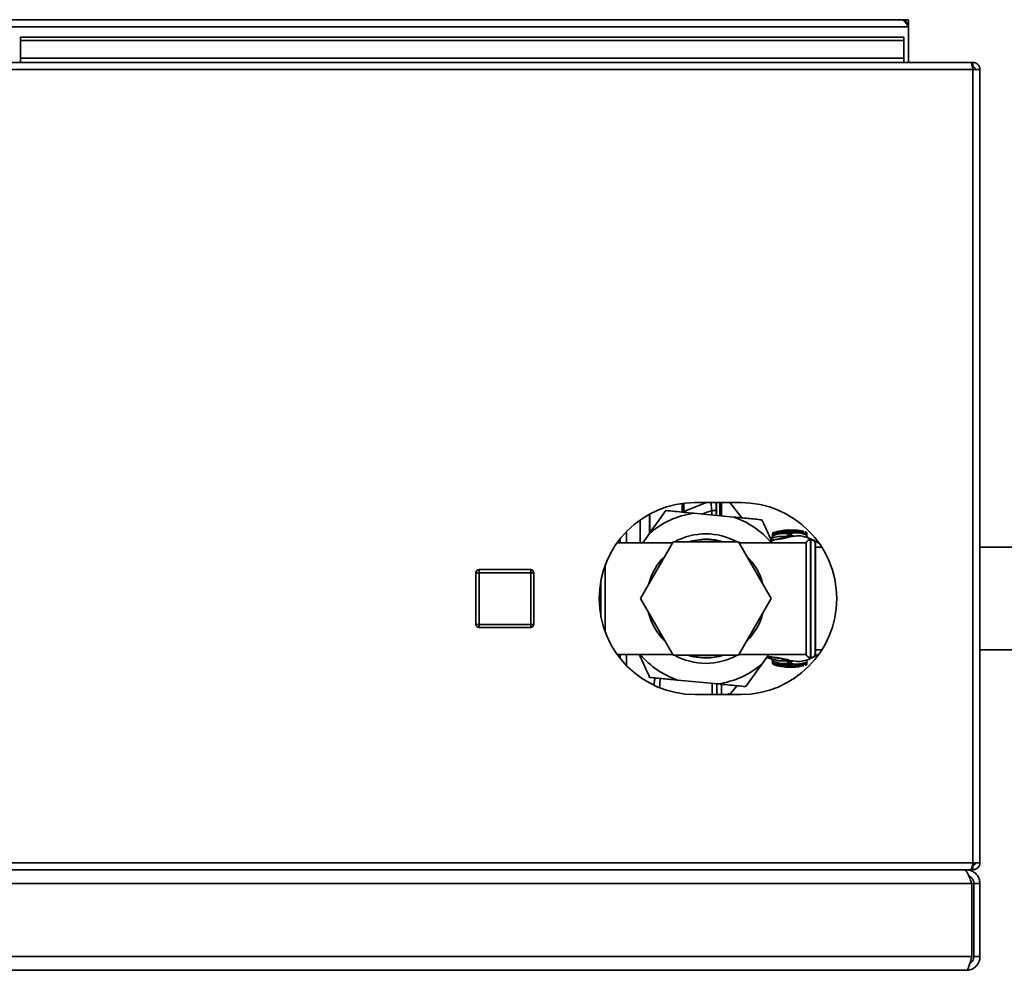
# Paper-space layout 'Blatt1' of a CAD drawing. Units: millimetres. Extents: x 0 to 4200, y 0 to 2970.
# Drawn here: x 1302 to 1625, y 686 to 998 of the extents above; entities that cross this region are included whole.
import ezdxf

# ---------------------------------------------------------------- set-up
doc = ezdxf.new("R2010")
doc.units = ezdxf.units.MM

psp = doc.layouts.new('Blatt1')

# ---------------------------------------------------------------- linework, layer by layer
at = {"color": 7, "linetype": 'Continuous', "lineweight": 35, "ltscale": 10}
for p, q in [((1090.6, 995.94), (1593.6, 995.94)), ((1591.3, 998.24), (1092.9, 998.24)), ((1593.6, 998.24), (1591.3, 998.24)), ((1593.46, 996.74), (1593.6, 996.74)), ((1593.6, 996.74), (1593.6, 998.24)), ((1593.6, 995.94), (1593.6, 996.74)), ((1593.6, 984.24), (1593.6, 995.94)), ((1302.1, 992.47), (1592.1, 992.47)), ((1302.1, 992.47), (1302.1, 991.41)), ((1592.1, 992.47), (1592.1, 991.41)), ((1302.1, 991.41), (1592.1, 991.41)), ((1302.1, 985.61), (1302.1, 991.41)), ((1592.1, 991.41), (1592.1, 985.61)), ((1614.1, 984.24), (1070.11, 984.24)), ((1592.1, 985.61), (1302.1, 985.61)), ((1302.1, 985.61), (1302.1, 984.24)), ((1592.1, 984.24), (1592.1, 985.61)), ((1614.8, 984.24), (1614.1, 984.24)), ((1614.8, 982.74), (1614.64, 982.74)), ((1614.8, 984.24), (1614.8, 982.74)), ((1614.8, 981.94), (1069.4, 981.94)), ((1614.8, 721.54), (1614.8, 981.94)), ((1617.1, 981.94), (1614.8, 981.94)), ((1617.1, 721.54), (1617.1, 981.94)), ((1538.6, 839.74), (1523.6, 839.74)), ((1530.55, 839.74), (1530.55, 839.42)), ((1530.56, 835.54), (1530.56, 837.89)), ((1538.9, 834.73), (1535.03, 839.74)), ((1536.35, 834.98), (1523.13, 836.25)), ((1530.55, 837.13), (1529.05, 837.13)), ((1530.55, 837.13), (1530.55, 835.54)), ((1508.57, 829.62), (1506.41, 826.59)), ((1525.71, 827.54), (1525.43, 827.67)), ((1548.73, 828.07), (1548.33, 827.97)), ((1548.99, 829.42), (1548.99, 828.82)), ((1549.06, 829.42), (1549.06, 828.91)), ((1554.17, 829.76), (1553.77, 829.81)), ((1554.17, 829.76), (1554.17, 829.62)), ((1554.59, 830.26), (1554.19, 830.31)), ((1555.03, 829.76), (1555.03, 829.7)), ((1559.29, 830.22), (1559.03, 830.27)), ((1559.86, 830.12), (1559.64, 830.16)), ((1559.97, 828.44), (1560.65, 828.29)), ((1560.15, 829.64), (1560.15, 829.22)), ((1560.22, 829.12), (1560.22, 829.64)), ((1561.6, 827.59), (1561.52, 827.59)), ((1516.22, 826.59), (1498, 826.59)), ((1516.36, 826.84), (1505.63, 808.24)), ((1537.84, 826.84), (1516.36, 826.84)), ((1548.58, 808.24), (1537.84, 826.84)), ((1560.1, 826.59), (1537.99, 826.59)), ((1560.1, 826.59), (1560.1, 789.89)), ((1563.1, 826.59), (1563.02, 826.59)), ((1563.02, 789.89), (1563.02, 826.59)), ((1563.1, 789.89), (1563.1, 826.59)), ((1565.22, 825.09), (1563.1, 825.09)), ((1633.1, 825.09), (1617.1, 825.09)), ((1494.1, 797.2), (1494.1, 819.29)), ((1451.65, 816.74), (1452.65, 816.74)), ((1451.65, 799.74), (1451.65, 816.74)), ((1452.65, 817.74), (1452.65, 816.74)), ((1452.65, 817.74), (1469.65, 817.74)), ((1469.65, 816.74), (1452.65, 816.74)), ((1452.65, 816.74), (1452.65, 799.74)), ((1469.65, 816.74), (1469.65, 817.74)), ((1469.65, 799.74), (1469.65, 816.74)), ((1469.65, 816.74), (1470.65, 816.74)), ((1470.65, 816.74), (1470.65, 799.74)), ((1505.63, 808.24), (1516.36, 789.64)), ((1537.84, 789.64), (1548.58, 808.24)), ((1451.65, 799.74), (1452.65, 799.74)), ((1452.65, 799.74), (1469.65, 799.74)), ((1452.65, 798.74), (1452.65, 799.74)), ((1469.65, 798.74), (1452.65, 798.74)), ((1469.65, 799.74), (1470.65, 799.74)), ((1469.65, 799.74), (1469.65, 798.74)), ((1498, 789.89), (1516.22, 789.89)), ((1516.36, 789.64), (1537.84, 789.64)), ((1528.5, 788.94), (1528.78, 788.81)), ((1537.99, 789.89), (1560.1, 789.89)), ((1545.63, 786.87), (1547.79, 789.89)), ((1561.52, 788.89), (1561.6, 788.89)), ((1563.02, 789.89), (1563.1, 789.89)), ((1563.1, 791.39), (1565.22, 791.39)), ((1617.1, 791.39), (1633.1, 791.39)), ((1548.99, 787.74), (1548.99, 787.07)), ((1549.06, 787.07), (1549.06, 787.65)), ((1554.17, 786.73), (1554.17, 786.95)), ((1554.19, 786.17), (1554.59, 786.23)), ((1554.59, 786.23), (1555.26, 786.11)), ((1555.03, 786.88), (1555.03, 786.73)), ((1559.03, 786.21), (1559.29, 786.26)), ((1559.64, 786.32), (1559.86, 786.36)), ((1560.6, 788.18), (1559.91, 788.02)), ((1560.15, 787.33), (1560.15, 786.84)), ((1560.22, 786.84), (1560.22, 787.43)), ((1517.86, 781.51), (1531.07, 780.23)), ((1535.03, 776.74), (1537.26, 779.64)), ((1523.6, 776.74), (1538.6, 776.74)), ((1069.4, 721.54), (1614.8, 721.54)), ((1614.8, 721.54), (1617.1, 721.54)), ((1070.11, 719.24), (1614.1, 719.24)), ((1612.6, 719.24), (1612.6, 718.76)), ((1614.1, 719.24), (1614.8, 719.24)), ((1614.64, 720.74), (1614.8, 720.74)), ((1614.8, 719.24), (1614.8, 720.74)), ((1614.4, 714.74), (1289.81, 714.74)), ((1614.4, 690.74), (1614.4, 714.74)), ((1615.1, 714.74), (1617.1, 714.74)), ((1615.1, 690.74), (1615.1, 714.74)), ((1617.1, 690.74), (1617.1, 714.74)), ((1614.4, 690.74), (1289.81, 690.74)), ((1617.1, 690.74), (1615.1, 690.74)), ((1612.6, 686.24), (1291.6, 686.24))]:
    psp.add_line(p, q, dxfattribs=at)
at = {"color": 1, "linetype": 'Continuous', "lineweight": 35, "ltscale": 10}
for p, q in [((1519.34, 839.29), (1519.34, 836.76)), ((1519.89, 836.79), (1527.36, 839.74)), ((1519.89, 836.79), (1519.89, 839.35)), ((1530.56, 837.89), (1530.55, 838.46)), ((1505.6, 826.59), (1505.6, 834.09)), ((1529.05, 837.13), (1529.05, 835.68)), ((1498.97, 827.65), (1498.97, 826.59)), ((1561.52, 827.59), (1561.52, 788.89)), ((1561.6, 788.89), (1561.6, 827.59)), ((1492.6, 813.83), (1492.6, 802.65)), ((1492.69, 802.2), (1492.69, 814.29)), ((1498.97, 789.89), (1498.97, 788.87)), ((1558.06, 787.64), (1559.01, 787.78)), ((1534.73, 776.96), (1534.73, 776.74))]:
    psp.add_line(p, q, dxfattribs=at)
at = {"color": 7, "linetype": 'Continuous', "lineweight": 35, "ltscale": 10, "flags": 128}
for points in [[(1521.25, 826.84), (1522.71, 827.24), (1525.43, 827.67)], [(1532.29, 789.6), (1529.74, 789.07), (1527.1, 788.89)], [(1532.96, 789.64), (1531.5, 789.24), (1528.78, 788.81)]]:
    psp.add_lwpolyline(points, dxfattribs=at)
at = {"color": 1, "linetype": 'Continuous', "lineweight": 35, "ltscale": 10, "flags": 128}
psp.add_lwpolyline([(1534.73, 776.96), (1534.59, 776.76), (1534.58, 776.74)], dxfattribs=at)
at = {"color": 7, "linetype": 'Continuous', "lineweight": 35, "ltscale": 100}
for centre, radius, start, end in [((1591.3, 995.94), 2.3, 0, 90), ((1523.6, 808.24), 31.5, 90, 270), ((1538.6, 808.24), 31.5, 270, 90), ((1527.1, 808.24), 28.29, 98.0686, 130.9215), ((1519.28, 842.12), 5.36, 270.6825, 276.6101), ((1527.1, 808.24), 28.29, 40.4388, 70.9215), ((1527.1, 808.24), 21.25, 61.0798, 118.8258), ((1527.1, 808.24), 19.35, 73.9956, 106.0044), ((1527.1, 808.24), 19.5, 72.5246, 94.9329), ((1548.2, 828.76), 0.874, 297.938, 9.3515), ((1549.49, 829.42), 0.5, 90, 179.9969), ((1549.5, 829.49), 0.444, 112.6022, 188.269), ((1553.19, 829.59), 0.983, 281.8245, 1.7521), ((1553.36, 829.46), 0.99, 300.4035, 8.1324), ((1554.67, 829.77), 0.495, 99.4138, 181.0725), ((1554.53, 829.76), 0.498, 359.7718, 83.6961), ((1556.03, 829.68), 0.993, 179.1588, 260.6028), ((1559.71, 829.7), 0.44, 351.525, 70.8594), ((1559.72, 829.64), 0.5, 0.0186, 72.6227), ((1561.52, 826.09), 1.5, 90, 160.5288), ((1561, 829.08), 0.867, 170.5281, 245.9498), ((1561.6, 826.09), 1.5, 19.4712, 90), ((1527.1, 808.24), 19.35, 133.9956, 166.0044), ((1527.1, 808.24), 19.35, 13.9956, 46.0044), ((1452.65, 816.74), 1, 90, 180), ((1469.65, 816.74), 1, 0, 90), ((1527.1, 808.24), 19.35, 193.9956, 226.0044), ((1527.1, 808.24), 19.35, 313.9956, 346.0044), ((1452.65, 799.74), 1, 180, 270), ((1469.65, 799.74), 1, 270, 0), ((1527.1, 808.24), 28.29, 220.4388, 250.9215), ((1527.1, 808.24), 21.25, 241.0798, 298.9202), ((1527.1, 808.24), 19.5, 252.5246, 274.9329), ((1527.1, 808.24), 19.35, 253.9956, 270), ((1561.52, 790.39), 1.5, 199.4712, 270), ((1561.6, 790.39), 1.5, 270, 340.5288), ((1527.1, 808.24), 28.29, 278.0686, 310.9215), ((1548.28, 787.78), 0.787, 350.6755, 62.2384), ((1549.49, 787.07), 0.5, 180.003, 251.2764), ((1549.5, 787.01), 0.444, 171.7189, 247.3464), ((1553.29, 786.98), 0.886, 358.3104, 78.3544), ((1554.67, 786.72), 0.495, 178.9214, 260.567), ((1554.53, 786.72), 0.498, 276.2836, 0.2236), ((1555.93, 786.89), 0.894, 99.0126, 180.7765), ((1559.71, 786.78), 0.44, 289.0669, 8.4515), ((1559.72, 786.84), 0.5, 287.2912, 0.0186), ((1560.92, 787.46), 0.781, 113.8217, 189.4349)]:
    psp.add_arc(centre, radius, start, end, dxfattribs=at)
at = {"color": 7, "linetype": 'Continuous', "lineweight": 35, "ltscale": 10}
for points, knots in [([(1591.3, 998.24), (1591.5, 998.21), (1591.89, 998.13), (1592.48, 997.58), (1593.05, 996.82), (1593.42, 996.23), (1593.6, 995.94)], [0, 0, 0, 0, 0.254718, 0.50961, 0.764503, 1, 1, 1, 1]), ([(1614.1, 984.24), (1614.15, 984.22), (1614.25, 984.17), (1614.4, 983.77), (1614.55, 983.18), (1614.69, 982.53), (1614.77, 982.1), (1614.8, 981.94)], [0, 0, 0, 0, 0.209052, 0.427821, 0.646592, 0.865364, 1, 1, 1, 1]), ([(1617.1, 981.94), (1617.08, 982.19), (1617.03, 982.71), (1616.64, 983.4), (1616.04, 983.93), (1615.39, 984.21), (1614.96, 984.23), (1614.8, 984.24)], [0, 0, 0, 0, 0.209052, 0.427821, 0.646592, 0.865364, 1, 1, 1, 1]), ([(1615.6, 981.94), (1615.59, 982.06), (1615.56, 982.28), (1615.35, 982.55), (1615.09, 982.71), (1614.9, 982.73), (1614.8, 982.74)], [0, 0, 0, 0, 0.284155, 0.530993, 0.777748, 1, 1, 1, 1]), ([(1530.55, 839.42), (1530.55, 839.02), (1530.55, 838.31), (1530.55, 837.49), (1530.55, 837.13)], [0, 0, 0, 0, 0.559286, 1, 1, 1, 1]), ([(1530.6, 839.74), (1530.6, 839.13), (1530.6, 837.86), (1530.6, 836.32), (1530.6, 835.53)], [0, 0, 0, 0, 0.485879, 1, 1, 1, 1]), ([(1508.57, 829.62), (1508.9, 830.07), (1510.71, 832.61), (1512.48, 835.1), (1513.94, 837.14)], [0, 0, 0, 0, 0.178304, 1, 1, 1, 1]), ([(1508.6, 829.66), (1508.6, 831.01), (1508.6, 833.2), (1508.6, 835.05), (1508.6, 835.76)], [0, 0, 0, 0, 0.616137, 1, 1, 1, 1]), ([(1508.76, 835.85), (1508.75, 835.29), (1508.73, 833.42), (1508.72, 831.21), (1508.71, 829.67)], [0, 0, 0, 0, 0.3008189, 1, 1, 1, 1]), ([(1513.94, 837.14), (1514.93, 837.04), (1517.95, 836.75), (1521.05, 836.45), (1523.13, 836.25)], [0, 0, 0, 0, 0.327834, 1, 1, 1, 1]), ([(1536.35, 834.98), (1537.9, 834.83), (1541, 834.53), (1544.03, 834.24), (1545.55, 834.09)], [0, 0, 0, 0, 0.49856, 1, 1, 1, 1]), ([(1545.55, 834.09), (1545.96, 833.19), (1547.08, 830.72), (1548.23, 828.19), (1548.96, 826.59)], [0, 0, 0, 0, 0.367206, 1, 1, 1, 1]), ([(1548.99, 828.83), (1548.97, 828.7), (1548.95, 828.52), (1548.85, 828.3), (1548.75, 828.17), (1548.64, 828.07), (1548.55, 828), (1548.49, 827.96), (1548.48, 827.96), (1548.48, 827.96)], [0, 0, 0, 0, 0.2917217, 0.4360262, 0.5722355, 0.6980408, 0.8156137, 0.9329377, 1, 1, 1, 1]), ([(1548.6, 827.99), (1549.4, 828.25), (1551.01, 828.75), (1552.6, 828.67), (1553.39, 828.63)], [0, 0, 0, 0, 0.498426, 1, 1, 1, 1]), ([(1553.77, 829.81), (1553.33, 829.86), (1552.45, 829.94), (1550.87, 829.9), (1549.75, 829.6), (1549.06, 829.42)], [0, 0, 0, 0, 0.281271, 0.560429, 1, 1, 1, 1]), ([(1554.17, 829.62), (1553.21, 829.66), (1551.49, 829.71), (1549.8, 829.15), (1549.06, 828.91)], [0, 0, 0, 0, 0.560028, 1, 1, 1, 1]), ([(1549.33, 829.9), (1550.16, 830.15), (1551.35, 830.52), (1552.58, 830.59), (1552.94, 830.62)], [0, 0, 0, 0, 0.705914, 1, 1, 1, 1]), ([(1554.19, 830.31), (1553.37, 830.38), (1551.74, 830.52), (1550.13, 830.1), (1549.33, 829.9)], [0, 0, 0, 0, 0.499651, 1, 1, 1, 1]), ([(1554.48, 830.74), (1554.08, 830.74), (1553.56, 830.73), (1553.05, 830.67), (1552.94, 830.66)], [0, 0, 0, 0, 0.76828, 1, 1, 1, 1]), ([(1553.39, 828.63), (1553.46, 828.63), (1553.58, 828.62), (1553.77, 828.61), (1553.86, 828.61)], [0, 0, 0, 0, 0.5038563, 1, 1, 1, 1]), ([(1553.77, 829.81), (1553.78, 829.87), (1553.8, 830), (1553.89, 830.16), (1554.03, 830.28), (1554.14, 830.3), (1554.19, 830.31)], [0, 0, 0, 0, 0.241017, 0.499961, 0.758926, 1, 1, 1, 1]), ([(1553.86, 828.61), (1554.04, 828.61), (1554.34, 828.6), (1554.68, 828.62), (1554.83, 828.62)], [0, 0, 0, 0, 0.559982, 1, 1, 1, 1]), ([(1554.34, 829.6), (1554.31, 829.61), (1554.24, 829.61), (1554.2, 829.62), (1554.17, 829.62)], [0, 0, 0, 0, 0.538713, 1, 1, 1, 1]), ([(1554.67, 829.62), (1554.61, 829.61), (1554.5, 829.6), (1554.39, 829.6), (1554.34, 829.6)], [0, 0, 0, 0, 0.51002, 1, 1, 1, 1]), ([(1555.47, 830.74), (1555.31, 830.74), (1554.97, 830.74), (1554.64, 830.74), (1554.47, 830.74)], [0, 0, 0, 0, 0.499581, 1, 1, 1, 1]), ([(1555.25, 830.38), (1555.13, 830.36), (1554.91, 830.32), (1554.69, 830.27), (1554.59, 830.26)], [0, 0, 0, 0, 0.560092, 1, 1, 1, 1]), ([(1554.67, 829.62), (1554.71, 829.63), (1554.8, 829.64), (1554.93, 829.66), (1554.99, 829.68), (1555.03, 829.7)], [0, 0, 0, 0, 0.309518, 0.5796739, 1, 1, 1, 1]), ([(1554.83, 828.62), (1554.82, 828.65), (1554.78, 828.7), (1554.73, 828.93), (1554.69, 829.25), (1554.67, 829.5), (1554.67, 829.62)], [0, 0, 0, 0, 0.241243, 0.5, 0.758757, 1, 1, 1, 1]), ([(1554.83, 828.62), (1554.94, 828.63), (1555.15, 828.64), (1555.43, 828.66), (1555.68, 828.68), (1555.8, 828.69), (1555.86, 828.7)], [0, 0, 0, 0, 0.245534, 0.493927, 0.745508, 1, 1, 1, 1]), ([(1560.15, 829.22), (1559.2, 829.5), (1557.5, 829.99), (1555.79, 829.79), (1555.03, 829.7)], [0, 0, 0, 0, 0.559779, 1, 1, 1, 1]), ([(1555.69, 829.88), (1555.57, 829.86), (1555.35, 829.82), (1555.13, 829.78), (1555.03, 829.76)], [0, 0, 0, 0, 0.552476, 1, 1, 1, 1]), ([(1555.69, 829.88), (1555.69, 829.94), (1555.67, 830.04), (1555.62, 830.15), (1555.56, 830.23), (1555.49, 830.29), (1555.39, 830.36), (1555.31, 830.37), (1555.25, 830.38)], [0, 0, 0, 0, 0.239827, 0.368598, 0.5, 0.631402, 0.760173, 1, 1, 1, 1]), ([(1559.3, 830.24), (1558.77, 830.37), (1557.51, 830.68), (1556.22, 830.72), (1555.47, 830.74)], [0, 0, 0, 0, 0.419623, 1, 1, 1, 1]), ([(1560.15, 829.64), (1559.32, 829.83), (1557.84, 830.18), (1556.35, 829.97), (1555.69, 829.88)], [0, 0, 0, 0, 0.558312, 1, 1, 1, 1]), ([(1560.64, 828.29), (1560.59, 828.32), (1560.5, 828.37), (1560.35, 828.58), (1560.24, 828.84), (1560.23, 829.03), (1560.22, 829.13)], [0, 0, 0, 0, 0.271248, 0.530144, 0.773218, 1, 1, 1, 1]), ([(1564.19, 826.34), (1564.13, 826.39), (1563.67, 826.78), (1562.82, 827.25), (1561.8, 827.82), (1560.96, 828.07), (1560.5, 828.21)], [0, 0, 0, 0, 0.051451, 0.409316, 0.670219, 1, 1, 1, 1]), ([(1508.66, 782.39), (1508.25, 783.3), (1507.12, 785.76), (1505.97, 788.29), (1505.24, 789.89)], [0, 0, 0, 0, 0.367206, 1, 1, 1, 1]), ([(1547.06, 788.86), (1547.54, 788.75), (1548.05, 788.62), (1548.5, 788.51), (1548.54, 788.51)], [0, 0, 0, 0, 0.923952, 1, 1, 1, 1]), ([(1560.59, 788.21), (1561.2, 788.46), (1562.39, 788.94), (1563.54, 789.63), (1564.09, 790.06), (1564.13, 790.09)], [0, 0, 0, 0, 0.487392, 0.958303, 1, 1, 1, 1]), ([(1545.63, 786.87), (1545.31, 786.41), (1543.5, 783.87), (1541.73, 781.39), (1540.27, 779.35)], [0, 0, 0, 0, 0.178304, 1, 1, 1, 1]), ([(1553.47, 787.84), (1552.67, 787.8), (1551.06, 787.72), (1549.45, 788.23), (1548.65, 788.48)], [0, 0, 0, 0, 0.501424, 1, 1, 1, 1]), ([(1548.68, 788.47), (1549.4, 788.29), (1550.32, 788.06), (1551.05, 787.9), (1551.22, 787.86)], [0, 0, 0, 0, 0.779608, 1, 1, 1, 1]), ([(1548.69, 788.42), (1548.69, 788.42), (1548.68, 788.42), (1548.7, 788.39), (1548.75, 788.34), (1548.82, 788.25), (1548.89, 788.14), (1548.97, 787.96), (1548.98, 787.82), (1548.99, 787.73)], [0, 0, 0, 0, 0.06572, 0.223541, 0.362812, 0.488849, 0.610901, 0.737133, 1, 1, 1, 1]), ([(1549.06, 787.65), (1550.01, 787.36), (1551.7, 786.84), (1553.42, 786.92), (1554.17, 786.95)], [0, 0, 0, 0, 0.559825, 1, 1, 1, 1]), ([(1549.06, 787.07), (1549.49, 786.95), (1550.37, 786.7), (1551.94, 786.51), (1553.08, 786.61), (1553.77, 786.67)], [0, 0, 0, 0, 0.279819, 0.558028, 1, 1, 1, 1]), ([(1549.33, 786.6), (1550.13, 786.39), (1551.74, 785.96), (1553.37, 786.1), (1554.19, 786.18)], [0, 0, 0, 0, 0.500306, 1, 1, 1, 1]), ([(1552.97, 785.87), (1552.6, 785.89), (1551.36, 785.96), (1550.16, 786.34), (1549.33, 786.6)], [0, 0, 0, 0, 0.3003989, 1, 1, 1, 1]), ([(1552.97, 785.82), (1553.08, 785.81), (1553.57, 785.75), (1554.08, 785.75), (1554.48, 785.74)], [0, 0, 0, 0, 0.223304, 1, 1, 1, 1]), ([(1553.88, 787.87), (1553.8, 787.86), (1553.64, 787.86), (1553.52, 787.85), (1553.47, 787.84)], [0, 0, 0, 0, 0.496551, 1, 1, 1, 1]), ([(1553.77, 786.67), (1553.85, 786.68), (1553.99, 786.7), (1554.12, 786.72), (1554.17, 786.73)], [0, 0, 0, 0, 0.5861293, 1, 1, 1, 1]), ([(1553.77, 786.67), (1553.78, 786.61), (1553.8, 786.49), (1553.89, 786.33), (1554.03, 786.21), (1554.14, 786.19), (1554.19, 786.17)], [0, 0, 0, 0, 0.240988, 0.499926, 0.758906, 1, 1, 1, 1]), ([(1554.86, 787.85), (1554.66, 787.86), (1554.32, 787.87), (1554.02, 787.87), (1553.88, 787.87)], [0, 0, 0, 0, 0.558801, 1, 1, 1, 1]), ([(1554.33, 786.97), (1554.33, 787.08), (1554.31, 787.3), (1554.21, 787.59), (1554.06, 787.8), (1553.94, 787.84), (1553.88, 787.87)], [0, 0, 0, 0, 0.2414447, 0.5000003, 0.7585558, 1, 1, 1, 1]), ([(1554.17, 786.95), (1554.19, 786.96), (1554.24, 786.96), (1554.3, 786.97), (1554.33, 786.97)], [0, 0, 0, 0, 0.465129, 1, 1, 1, 1]), ([(1554.33, 786.97), (1554.39, 786.97), (1554.5, 786.98), (1554.62, 786.96), (1554.68, 786.95)], [0, 0, 0, 0, 0.488567, 1, 1, 1, 1]), ([(1554.47, 785.74), (1554.64, 785.74), (1554.97, 785.74), (1555.31, 785.74), (1555.48, 785.74)], [0, 0, 0, 0, 0.500426, 1, 1, 1, 1]), ([(1554.68, 786.95), (1554.69, 787.06), (1554.7, 787.28), (1554.75, 787.57), (1554.8, 787.79), (1554.84, 787.83), (1554.85, 787.85)], [0, 0, 0, 0, 0.241208, 0.49996, 0.758734, 1, 1, 1, 1]), ([(1555.03, 786.88), (1554.99, 786.89), (1554.93, 786.91), (1554.8, 786.94), (1554.72, 786.95), (1554.68, 786.95)], [0, 0, 0, 0, 0.4420501, 0.7067736, 1, 1, 1, 1]), ([(1555.79, 787.78), (1555.73, 787.78), (1555.62, 787.8), (1555.4, 787.82), (1555.14, 787.83), (1554.95, 787.84), (1554.86, 787.85)], [0, 0, 0, 0, 0.25385, 0.505206, 0.753835, 1, 1, 1, 1]), ([(1555.03, 786.88), (1555.99, 786.77), (1557.71, 786.58), (1559.4, 787.1), (1560.15, 787.33)], [0, 0, 0, 0, 0.5600115, 1, 1, 1, 1]), ([(1555.03, 786.73), (1555.16, 786.7), (1555.38, 786.66), (1555.6, 786.62), (1555.7, 786.6)], [0, 0, 0, 0, 0.568363, 1, 1, 1, 1]), ([(1555.26, 786.11), (1555.31, 786.12), (1555.39, 786.13), (1555.49, 786.19), (1555.56, 786.26), (1555.62, 786.33), (1555.67, 786.45), (1555.69, 786.54), (1555.7, 786.6)], [0, 0, 0, 0, 0.239832, 0.368602, 0.5, 0.631398, 0.760168, 1, 1, 1, 1]), ([(1555.45, 785.74), (1556.2, 785.76), (1557.49, 785.8), (1558.76, 786.11), (1559.3, 786.24)], [0, 0, 0, 0, 0.57696, 1, 1, 1, 1]), ([(1555.7, 786.6), (1556.11, 786.55), (1556.94, 786.43), (1558.44, 786.42), (1559.5, 786.68), (1560.15, 786.84)], [0, 0, 0, 0, 0.280967, 0.560433, 1, 1, 1, 1]), ([(1560.22, 787.42), (1560.23, 787.51), (1560.24, 787.68), (1560.34, 787.91), (1560.47, 788.1), (1560.55, 788.15), (1560.59, 788.17)], [0, 0, 0, 0, 0.226721, 0.46985, 0.728719, 1, 1, 1, 1]), ([(1517.86, 781.51), (1516.31, 781.66), (1513.21, 781.95), (1510.18, 782.25), (1508.66, 782.39)], [0, 0, 0, 0, 0.49856, 1, 1, 1, 1]), ([(1540.27, 779.35), (1539.28, 779.44), (1536.25, 779.73), (1533.16, 780.03), (1531.07, 780.23)], [0, 0, 0, 0, 0.327834, 1, 1, 1, 1]), ([(1614.8, 721.54), (1614.75, 721.29), (1614.65, 720.78), (1614.5, 720.08), (1614.35, 719.55), (1614.21, 719.28), (1614.13, 719.25), (1614.1, 719.24)], [0, 0, 0, 0, 0.209052, 0.427821, 0.646592, 0.865364, 1, 1, 1, 1]), ([(1614.8, 719.24), (1615.05, 719.27), (1615.57, 719.32), (1616.26, 719.71), (1616.79, 720.31), (1617.07, 720.96), (1617.09, 721.38), (1617.1, 721.54)], [0, 0, 0, 0, 0.209052, 0.427821, 0.646592, 0.865364, 1, 1, 1, 1]), ([(1614.8, 720.74), (1614.92, 720.76), (1615.15, 720.79), (1615.41, 720.99), (1615.57, 721.25), (1615.59, 721.45), (1615.6, 721.54)], [0, 0, 0, 0, 0.2841548, 0.5309932, 0.7777477, 1, 1, 1, 1]), ([(1611.9, 719.24), (1612.09, 719.19), (1612.47, 719.07), (1613.04, 718.2), (1613.61, 716.94), (1614.06, 715.69), (1614.32, 714.95), (1614.4, 714.74)], [0, 0, 0, 0, 0.227761, 0.455584, 0.683406, 0.911229, 1, 1, 1, 1]), ([(1617.1, 714.74), (1617.05, 715.28), (1616.94, 716.35), (1616.06, 717.76), (1614.8, 718.78), (1613.55, 719.2), (1612.81, 719.23), (1612.6, 719.24)], [0, 0, 0, 0, 0.227761, 0.455584, 0.683406, 0.911229, 1, 1, 1, 1]), ([(1615.1, 714.74), (1615.07, 715.03), (1615.01, 715.66), (1614.47, 716.46), (1613.92, 716.97), (1613.56, 717.04), (1613.53, 717.05)], [0, 0, 0, 0, 0.293138, 0.629281, 0.965532, 1, 1, 1, 1]), ([(1614.4, 690.74), (1614.26, 690.22), (1614, 689.18), (1613.6, 687.8), (1613.2, 686.78), (1612.87, 686.3), (1612.67, 686.26), (1612.6, 686.24)], [0, 0, 0, 0, 0.221505, 0.443039, 0.664574, 0.886107, 1, 1, 1, 1]), ([(1612.6, 686.24), (1613.13, 686.3), (1614.17, 686.4), (1615.55, 687.23), (1616.57, 688.43), (1617.05, 689.69), (1617.09, 690.48), (1617.1, 690.74)], [0, 0, 0, 0, 0.221505, 0.443039, 0.664574, 0.886107, 1, 1, 1, 1]), ([(1613.82, 688.61), (1613.99, 688.7), (1614.43, 688.94), (1614.9, 689.64), (1615.09, 690.3), (1615.1, 690.68), (1615.1, 690.74)], [0, 0, 0, 0, 0.21885, 0.571526, 0.924203, 1, 1, 1, 1])]:
    psp.add_open_spline(points, degree=3, knots=knots, dxfattribs=at)
at = {"color": 1, "linetype": 'Continuous', "lineweight": 35, "ltscale": 10}
for points, knots in [([(1529.05, 837.13), (1529, 837.7), (1528.9, 838.64), (1528.83, 839.43), (1528.8, 839.74)], [0, 0, 0, 0, 0.609955, 1, 1, 1, 1]), ([(1530.45, 839.74), (1530.45, 839.74), (1530.55, 839.65), (1530.55, 839.53), (1530.55, 839.42)], [0, 0, 0, 0, 0.015567, 1, 1, 1, 1]), ([(1531.74, 835.42), (1531.74, 835.7), (1531.74, 837.16), (1531.74, 838.63), (1531.74, 839.55), (1531.74, 839.74)], [0, 0, 0, 0, 0.159166, 0.825135, 1, 1, 1, 1]), ([(1532.26, 835.37), (1532.26, 836.06), (1532.26, 837.81), (1532.26, 839.01), (1532.26, 839.74)], [0, 0, 0, 0, 0.393415, 1, 1, 1, 1]), ([(1525.92, 835.98), (1526.26, 836.11), (1527.3, 836.5), (1528.35, 836.87), (1529.05, 837.13)], [0, 0, 0, 0, 0.324329, 1, 1, 1, 1]), ([(1501.1, 830.11), (1501.1, 829.23), (1501.1, 828.11), (1501.1, 826.85), (1501.1, 826.59)], [0, 0, 0, 0, 0.792689, 1, 1, 1, 1]), ([(1548.48, 827.96), (1548.47, 827.95), (1548.41, 827.92), (1548.39, 827.91), (1548.44, 827.92), (1548.55, 827.97), (1548.6, 827.99)], [0, 0, 0, 0, 0.063462, 0.37659, 0.689981, 1, 1, 1, 1]), ([(1553.86, 828.61), (1553.59, 828.5), (1553.03, 828.27), (1551.52, 827.91), (1549.99, 827.64), (1548.84, 827.5), (1548.56, 827.47)], [0, 0, 0, 0, 0.282954, 0.5835, 0.900309, 1, 1, 1, 1]), ([(1554.83, 828.62), (1554.53, 828.51), (1553.9, 828.27), (1552.19, 827.89), (1550.38, 827.6), (1548.98, 827.45), (1548.59, 827.41)], [0, 0, 0, 0, 0.274736, 0.567954, 0.877747, 1, 1, 1, 1]), ([(1549.06, 829.42), (1549.04, 829.42), (1549, 829.42), (1548.98, 829.42), (1548.99, 829.42), (1548.99, 829.42)], [0, 0, 0, 0, 0.482593, 0.965185, 1, 1, 1, 1]), ([(1549.06, 828.91), (1549.04, 828.88), (1549.01, 828.85), (1548.99, 828.83), (1548.99, 828.82), (1548.99, 828.83), (1548.99, 828.83)], [0, 0, 0, 0, 0.527058, 0.765135, 0.993492, 1, 1, 1, 1]), ([(1554.46, 830.73), (1554.5, 830.72), (1554.6, 830.69), (1554.33, 830.44), (1554.19, 830.31)], [0, 0, 0, 0, 0.455709, 1, 1, 1, 1]), ([(1555.46, 830.73), (1555.5, 830.72), (1555.59, 830.7), (1555.37, 830.49), (1555.25, 830.38)], [0, 0, 0, 0, 0.4571491, 1, 1, 1, 1]), ([(1559.03, 830.27), (1558.54, 830.38), (1557.29, 830.67), (1556.02, 830.49), (1555.25, 830.38)], [0, 0, 0, 0, 0.391251, 1, 1, 1, 1]), ([(1555.86, 828.7), (1556.67, 828.81), (1558.04, 829), (1559.41, 828.6), (1559.97, 828.44)], [0, 0, 0, 0, 0.585502, 1, 1, 1, 1]), ([(1560.22, 829.64), (1560.22, 829.64), (1560.23, 829.64), (1560.21, 829.64), (1560.17, 829.64), (1560.15, 829.64)], [0, 0, 0, 0, 0.02323, 0.511615, 1, 1, 1, 1]), ([(1560.22, 829.13), (1560.22, 829.13), (1560.23, 829.12), (1560.2, 829.15), (1560.17, 829.2), (1560.15, 829.22)], [0, 0, 0, 0, 0.009995, 0.471478, 1, 1, 1, 1]), ([(1560.65, 828.29), (1560.71, 828.26), (1560.82, 828.22), (1560.86, 828.19), (1560.82, 828.2), (1560.71, 828.24), (1560.65, 828.25)], [0, 0, 0, 0, 0.2486742, 0.4990804, 0.7501389, 1, 1, 1, 1]), ([(1501.1, 789.89), (1501.1, 789.63), (1501.1, 788.35), (1501.1, 787.21), (1501.1, 786.3)], [0, 0, 0, 0, 0.203389, 1, 1, 1, 1]), ([(1547.28, 789.17), (1548, 789.08), (1549.63, 788.9), (1551.56, 788.57), (1553.05, 788.21), (1553.61, 787.98), (1553.88, 787.87)], [0, 0, 0, 0, 0.223109, 0.496652, 0.75603, 1, 1, 1, 1]), ([(1547.31, 789.21), (1548.16, 789.13), (1550.02, 788.94), (1552.23, 788.59), (1553.93, 788.21), (1554.55, 787.97), (1554.86, 787.85)], [0, 0, 0, 0, 0.227358, 0.500229, 0.758373, 1, 1, 1, 1]), ([(1548.65, 788.48), (1548.59, 788.5), (1548.49, 788.54), (1548.44, 788.56), (1548.49, 788.53), (1548.59, 788.48), (1548.7, 788.43), (1548.73, 788.42)], [0, 0, 0, 0, 0.226701, 0.455183, 0.683827, 0.910631, 1, 1, 1, 1]), ([(1548.99, 787.07), (1548.99, 787.07), (1548.98, 787.07), (1549, 787.07), (1549.04, 787.07), (1549.06, 787.07)], [0, 0, 0, 0, 0.02323, 0.511615, 1, 1, 1, 1]), ([(1548.99, 787.72), (1548.99, 787.72), (1548.98, 787.73), (1548.99, 787.73), (1549.01, 787.71), (1549.04, 787.68), (1549.06, 787.65)], [0, 0, 0, 0, 0.179468, 0.369441, 0.566827, 1, 1, 1, 1]), ([(1554.19, 786.17), (1554.33, 786.04), (1554.6, 785.79), (1554.5, 785.76), (1554.46, 785.75)], [0, 0, 0, 0, 0.544333, 1, 1, 1, 1]), ([(1555.26, 786.11), (1556.03, 786), (1557.29, 785.82), (1558.54, 786.1), (1559.03, 786.21)], [0, 0, 0, 0, 0.608593, 1, 1, 1, 1]), ([(1555.46, 785.75), (1555.5, 785.76), (1555.59, 785.78), (1555.37, 785.99), (1555.26, 786.11)], [0, 0, 0, 0, 0.457215, 1, 1, 1, 1]), ([(1559.91, 788.02), (1559.34, 787.86), (1557.97, 787.47), (1556.6, 787.66), (1555.79, 787.78)], [0, 0, 0, 0, 0.413352, 1, 1, 1, 1]), ([(1560.15, 787.33), (1560.17, 787.36), (1560.2, 787.4), (1560.23, 787.42), (1560.22, 787.42), (1560.22, 787.42)], [0, 0, 0, 0, 0.527764, 0.992236, 1, 1, 1, 1]), ([(1560.15, 786.84), (1560.17, 786.84), (1560.21, 786.84), (1560.23, 786.84), (1560.22, 786.84), (1560.22, 786.84)], [0, 0, 0, 0, 0.488385, 0.97677, 1, 1, 1, 1]), ([(1560.59, 788.2), (1560.6, 788.2), (1560.68, 788.23), (1560.75, 788.25), (1560.81, 788.26), (1560.76, 788.24), (1560.66, 788.2), (1560.6, 788.18)], [0, 0, 0, 0, 0.016149, 0.261917, 0.508906, 0.755273, 1, 1, 1, 1]), ([(1510.38, 782.23), (1510.38, 782.19), (1510.31, 781.62), (1510.22, 780.84), (1510.14, 780.14), (1510.11, 779.91)], [0, 0, 0, 0, 0.038288, 0.685762, 1, 1, 1, 1]), ([(1511.92, 779.05), (1511.98, 779.87), (1512.04, 780.81), (1512.12, 781.92), (1512.13, 782.06)], [0, 0, 0, 0, 0.878096, 1, 1, 1, 1]), ([(1529.15, 780.42), (1529.15, 780.05), (1529.16, 778.57), (1529.2, 777.53), (1529.22, 776.74)], [0, 0, 0, 0, 0.244875, 1, 1, 1, 1]), ([(1530.79, 776.74), (1530.75, 777.73), (1530.71, 778.75), (1530.68, 780.23), (1530.68, 780.27)], [0, 0, 0, 0, 0.97538, 1, 1, 1, 1]), ([(1532.26, 776.74), (1532.26, 777.55), (1532.26, 778.52), (1532.26, 779.9), (1532.26, 780.12)], [0, 0, 0, 0, 0.842048, 1, 1, 1, 1]), ([(1534.24, 776.74), (1534.24, 776.75), (1534.35, 776.85), (1534.52, 776.96), (1534.7, 777.05), (1534.72, 776.99), (1534.73, 776.96)], [0, 0, 0, 0, 0.014228, 0.340134, 0.670613, 1, 1, 1, 1])]:
    psp.add_open_spline(points, degree=3, knots=knots, dxfattribs=at)
at = {"color": 7, "linetype": 'Continuous', "lineweight": 35, "ltscale": 10}
for points in [[(1555.03, 829.76), (1555.01, 829.76), (1554.96, 829.76), (1554.85, 829.76), (1554.73, 829.76), (1554.6, 829.76), (1554.47, 829.76), (1554.35, 829.76), (1554.25, 829.76), (1554.2, 829.76), (1554.17, 829.76)], [(1554.17, 786.73), (1554.2, 786.73), (1554.25, 786.73), (1554.35, 786.73), (1554.47, 786.73), (1554.6, 786.73), (1554.73, 786.73), (1554.85, 786.73), (1554.96, 786.73), (1555.01, 786.73), (1555.03, 786.73)]]:
    psp.add_open_spline(points, degree=3, dxfattribs=at)

doc.saveas('drawing.dxf')
